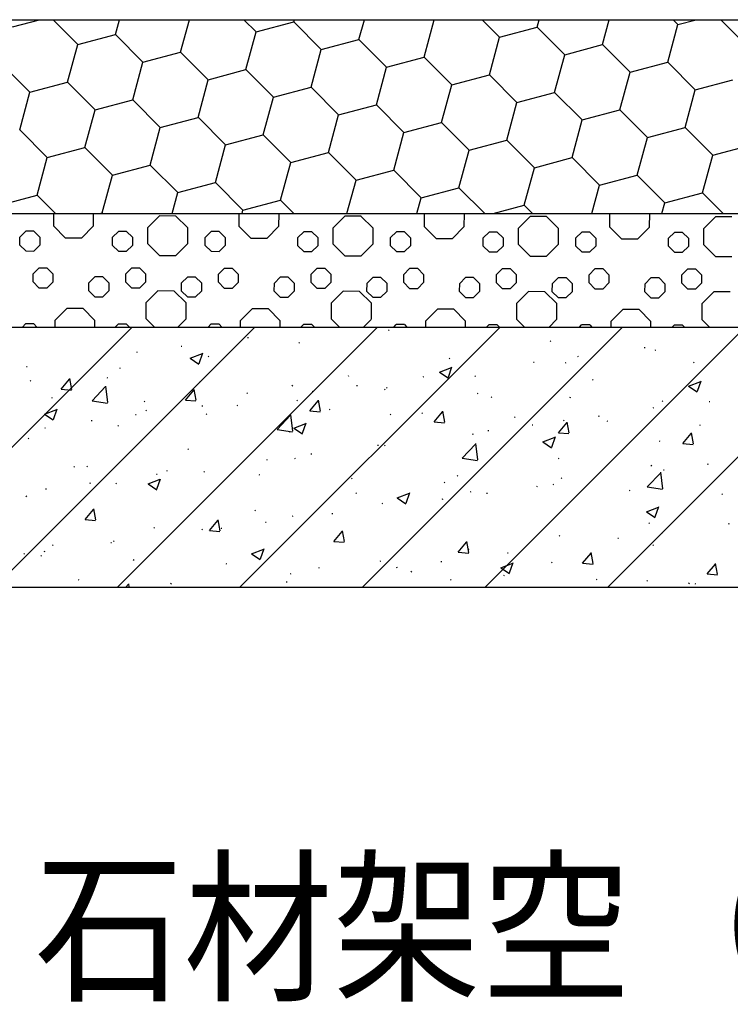
# Model space of a CAD drawing. Units: millimetres. Extents: x -54203 to 2837709, y -40987 to 6619.
# Drawn here: x 34856 to 35266, y -19916 to -19349 of the extents above; entities that cross this region are included whole.
import ezdxf

# ---------------------------------------------------------------- set-up
doc = ezdxf.new("R2010")
doc.units = ezdxf.units.MM
doc.layers.get('0').update_dxf_attribs({"color": 3})
doc.layers.add('SURFACE', color=1, linetype='Continuous')
doc.layers.add('文字标注', color=1, linetype='Continuous')
doc.styles.add('STYLE1', font='simhei.ttf', dxfattribs={"height": 2.5})

msp = doc.modelspace()

# ---------------------------------------------------------------- linework, layer by layer
at = {"color": 3, "ltscale": 0.01}
for p, q in [((34388.92, -19348.54), (35891.27, -19348.54)), ((34388.66, -19460.38), (35891.27, -19460.38))]:
    msp.add_line(p, q, dxfattribs=at)
at = {"color": 3}
for p, q in [((34388.66, -19525.83), (35891.27, -19525.83)), ((34388.66, -19675.83), (35891.27, -19675.83))]:
    msp.add_line(p, q, dxfattribs=at)
at = {"layer": 'SURFACE'}
for p, q in [((34851.6, -19352.68, 0.03), (34867.16, -19348.54, 0.03)), ((34874.98, -19348.54, 0.03), (34889.22, -19362.83, 0.03)), ((34910.97, -19357.04, 0.03), (34913.26, -19348.54, 0.03)), ((34948.59, -19367.2, 0.03), (34953.63, -19348.54, 0.03)), ((34985.02, -19348.54, 0.03), (34992.08, -19355.62, 0.03)), ((34992.08, -19355.62, 0.03), (35013.82, -19349.84, 0.03)), ((35013.82, -19349.84, 0.03), (35014.17, -19348.54, 0.03)), ((35013.82, -19349.84, 0.03), (35029.7, -19365.77, 0.03)), ((35051.45, -19359.99, 0.03), (35054.54, -19348.54, 0.03)), ((35089.07, -19370.14, 0.03), (35094.9, -19348.54, 0.03)), ((35122.56, -19348.54, 0.03), (35132.56, -19358.57, 0.03)), ((35132.56, -19358.57, 0.03), (35154.3, -19352.78, 0.03)), ((35154.3, -19352.78, 0.03), (35155.45, -19348.54, 0.03)), ((35154.3, -19352.78, 0.03), (35170.18, -19368.72, 0.03)), ((35191.93, -19362.93, 0.03), (35195.81, -19348.54, 0.03)), ((35229.55, -19373.09, 0.03), (35235.42, -19351.36, 0.03)), ((35232.6, -19348.54, 0.03), (35235.41, -19351.36, 0.03)), ((35235.41, -19351.36, 0.03), (35246.03, -19348.54, 0.03)), ((35260.11, -19348.54, 0.03), (35273.04, -19361.51, 0.03)), ((34889.22, -19362.83, 0.03), (34910.96, -19357.04, 0.03)), ((34910.96, -19357.04, 0.03), (34926.85, -19372.98, 0.03)), ((34986.22, -19377.35, 0.03), (34992.08, -19355.62, 0.03)), ((35126.7, -19380.29, 0.03), (35132.56, -19358.57, 0.03)), ((34883.36, -19384.55, 0.03), (34889.22, -19362.83, 0.03)), ((35029.7, -19365.78, 0.03), (35051.45, -19359.99, 0.03)), ((35051.45, -19359.99, 0.03), (35067.33, -19375.93, 0.03)), ((35170.18, -19368.72, 0.03), (35191.93, -19362.94, 0.03)), ((35191.93, -19362.93, 0.03), (35207.81, -19378.87, 0.03)), ((34926.85, -19372.98, 0.03), (34948.59, -19367.2, 0.03)), ((34948.59, -19367.19, 0.03), (34964.47, -19383.13, 0.03)), ((35023.84, -19387.5, 0.03), (35029.7, -19365.78, 0.03)), ((35067.33, -19375.93, 0.03), (35089.07, -19370.14, 0.03)), ((35089.07, -19370.14, 0.03), (35104.95, -19386.08, 0.03)), ((35164.32, -19390.44, 0.03), (35170.19, -19368.72, 0.03)), ((34845.73, -19374.4, 0.03), (34861.62, -19390.34, 0.03)), ((34920.99, -19394.7, 0.03), (34926.85, -19372.98, 0.03)), ((35061.47, -19397.65, 0.03), (35067.33, -19375.93, 0.03)), ((35207.81, -19378.87, 0.03), (35229.55, -19373.09, 0.03)), ((35229.55, -19373.08, 0.03), (35245.44, -19389.02, 0.03)), ((34964.47, -19383.13, 0.03), (34986.22, -19377.35, 0.03)), ((34986.22, -19377.35, 0.03), (35002.1, -19393.28, 0.03)), ((35104.95, -19386.08, 0.03), (35126.7, -19380.29, 0.03)), ((35126.7, -19380.29, 0.03), (35142.58, -19396.23, 0.03)), ((35201.95, -19400.6, 0.03), (35207.81, -19378.87, 0.03)), ((34861.62, -19390.34, 0.03), (34883.36, -19384.55, 0.03)), ((34883.36, -19384.55, 0.03), (34899.24, -19400.49, 0.03)), ((34958.61, -19404.86, 0.03), (34964.47, -19383.13, 0.03)), ((35002.1, -19393.28, 0.03), (35023.84, -19387.5, 0.03)), ((35023.84, -19387.5, 0.03), (35039.72, -19403.43, 0.03)), ((35099.09, -19407.8, 0.03), (35104.96, -19386.08, 0.03)), ((35245.44, -19389.02, 0.03), (35267.18, -19383.24, 0.03)), ((34855.76, -19412.06, 0.03), (34861.62, -19390.34, 0.03)), ((34996.24, -19415.01, 0.03), (35002.1, -19393.28, 0.03)), ((35142.58, -19396.23, 0.03), (35164.32, -19390.44, 0.03)), ((35164.32, -19390.44, 0.03), (35180.21, -19406.38, 0.03)), ((35239.58, -19410.75, 0.03), (35245.44, -19389.02, 0.03)), ((34899.24, -19400.49, 0.03), (34920.99, -19394.71, 0.03)), ((34920.99, -19394.7, 0.03), (34936.87, -19410.64, 0.03)), ((35039.72, -19403.44, 0.03), (35061.47, -19397.65, 0.03)), ((35061.47, -19397.65, 0.03), (35077.35, -19413.59, 0.03)), ((35136.72, -19417.95, 0.03), (35142.58, -19396.23, 0.03)), ((34893.38, -19422.21, 0.03), (34899.24, -19400.49, 0.03)), ((34936.87, -19410.64, 0.03), (34958.61, -19404.86, 0.03)), ((34958.61, -19404.85, 0.03), (34974.49, -19420.79, 0.03)), ((35033.86, -19425.16, 0.03), (35039.73, -19403.44, 0.03)), ((35180.21, -19406.38, 0.03), (35201.95, -19400.6, 0.03)), ((35201.95, -19400.59, 0.03), (35217.83, -19416.53, 0.03)), ((34931.01, -19432.36, 0.03), (34936.87, -19410.64, 0.03)), ((35077.35, -19413.59, 0.03), (35099.09, -19407.8, 0.03)), ((35099.09, -19407.8, 0.03), (35114.98, -19423.74, 0.03)), ((35174.35, -19428.1, 0.03), (35180.21, -19406.38, 0.03)), ((35217.83, -19416.53, 0.03), (35239.57, -19410.75, 0.03)), ((35239.57, -19410.75, 0.03), (35255.46, -19426.68, 0.03)), ((34855.76, -19412.06, 0.03), (34871.64, -19428, 0.03)), ((34974.49, -19420.79, 0.03), (34996.24, -19415.01, 0.03)), ((34996.24, -19415.01, 0.03), (35012.12, -19430.94, 0.03)), ((35071.49, -19435.31, 0.03), (35077.35, -19413.59, 0.03)), ((35211.97, -19438.26, 0.03), (35217.83, -19416.53, 0.03)), ((34871.64, -19428, 0.03), (34893.38, -19422.21, 0.03)), ((34893.38, -19422.21, 0.03), (34909.26, -19438.15, 0.03)), ((34968.63, -19442.52, 0.03), (34974.5, -19420.79, 0.03)), ((35114.98, -19423.74, 0.03), (35136.72, -19417.95, 0.03)), ((35136.72, -19417.95, 0.03), (35152.6, -19433.89, 0.03)), ((35255.46, -19426.68, 0.03), (35277.2, -19420.9, 0.03)), ((34865.78, -19449.72, 0.03), (34871.64, -19428, 0.03)), ((35012.12, -19430.95, 0.03), (35033.86, -19425.16, 0.03)), ((35033.86, -19425.16, 0.03), (35049.75, -19441.09, 0.03)), ((35109.12, -19445.46, 0.03), (35114.98, -19423.74, 0.03)), ((35249.6, -19448.41, 0.03), (35255.46, -19426.68, 0.03)), ((34909.26, -19438.15, 0.03), (34931.01, -19432.37, 0.03)), ((34931.01, -19432.36, 0.03), (34946.89, -19448.3, 0.03)), ((35006.26, -19452.67, 0.03), (35012.12, -19430.94, 0.03)), ((35152.6, -19433.89, 0.03), (35174.34, -19428.1, 0.03)), ((35174.34, -19428.1, 0.03), (35190.23, -19444.04, 0.03)), ((34903.4, -19459.87, 0.03), (34909.27, -19438.15, 0.03)), ((35049.75, -19441.1, 0.03), (35071.49, -19435.31, 0.03)), ((35071.49, -19435.31, 0.03), (35087.37, -19451.25, 0.03)), ((35146.74, -19455.61, 0.03), (35152.6, -19433.89, 0.03)), ((35190.23, -19444.04, 0.03), (35211.97, -19438.26, 0.03)), ((35211.97, -19438.25, 0.03), (35227.85, -19454.19, 0.03)), ((34946.89, -19448.3, 0.03), (34968.63, -19442.52, 0.03)), ((34968.63, -19442.52, 0.03), (34984.52, -19458.45, 0.03)), ((35044.54, -19460.38, 0.03), (35049.75, -19441.1, 0.03)), ((35185.82, -19460.38, 0.03), (35190.23, -19444.04, 0.03)), ((34844.03, -19455.51, 0.03), (34865.78, -19449.72, 0.03)), ((34865.78, -19449.72, 0.03), (34876.4, -19460.38, 0.03)), ((34943.63, -19460.38, 0.03), (34946.89, -19448.3, 0.03)), ((35087.37, -19451.25, 0.03), (35109.11, -19445.46, 0.03)), ((35109.11, -19445.46, 0.03), (35123.98, -19460.38, 0.03)), ((35227.85, -19454.19, 0.03), (35249.6, -19448.41, 0.03)), ((35249.6, -19448.41, 0.03), (35261.53, -19460.38, 0.03)), ((34984.52, -19458.45, 0.03), (35006.26, -19452.67, 0.03)), ((35006.26, -19452.67, 0.03), (35013.94, -19460.38, 0.03)), ((35084.91, -19460.38, 0.03), (35087.37, -19451.25, 0.03)), ((35128.84, -19460.38, 0.03), (35146.74, -19455.61, 0.03)), ((35146.74, -19455.61, 0.03), (35151.49, -19460.38, 0.03)), ((35226.19, -19460.38, 0.03), (35227.85, -19454.19, 0.03)), ((34875.41, -19467.6), (34875.42, -19460.38)), ((34898.23, -19460.38), (34898.22, -19467.64)), ((34901.51, -19460.38, 0.03), (34903.4, -19459.87, 0.03)), ((34903.4, -19459.87, 0.03), (34903.91, -19460.38, 0.03)), ((34929.72, -19468.43), (34936.41, -19461.76)), ((34945.85, -19461.77), (34936.4, -19461.75)), ((34945.86, -19461.77), (34952.53, -19468.47)), ((34982.31, -19467.78), (34982.32, -19460.38)), ((34984, -19460.38, 0.03), (34984.52, -19458.45, 0.03)), ((35005.13, -19460.38), (35005.12, -19467.82)), ((35036.62, -19468.61), (35043.31, -19461.94)), ((35052.75, -19461.95), (35043.3, -19461.94)), ((35052.76, -19461.96), (35059.43, -19468.65)), ((35089.21, -19467.97), (35089.22, -19460.38)), ((35112.03, -19460.38), (35112.02, -19468.01)), ((35196.11, -19468.15), (35196.12, -19460.38)), ((35218.93, -19460.38), (35218.92, -19468.19)), ((34875.41, -19467.6), (34882.08, -19474.29)), ((34891.53, -19474.31), (34898.22, -19467.64)), ((35143.52, -19468.8), (35150.21, -19462.13)), ((35159.65, -19462.14), (35150.2, -19462.12)), ((35159.66, -19462.14), (35166.33, -19468.83)), ((35250.42, -19468.98), (35257.11, -19462.31)), ((35266.55, -19462.32), (35257.11, -19462.31)), ((34855.9, -19473.88), (34859.25, -19470.55)), ((34863.97, -19470.56), (34859.25, -19470.55)), ((34863.97, -19470.56), (34867.31, -19473.9)), ((34909.35, -19473.97), (34912.7, -19470.64)), ((34917.42, -19470.65), (34912.7, -19470.64)), ((34917.42, -19470.65), (34920.76, -19473.99)), ((34929.69, -19477.87), (34929.71, -19468.42)), ((34952.52, -19468.46), (34952.51, -19477.91)), ((34962.8, -19474.07), (34966.15, -19470.73)), ((34970.87, -19470.74), (34966.15, -19470.73)), ((34970.87, -19470.74), (34974.21, -19474.09)), ((34982.31, -19467.78), (34988.98, -19474.48)), ((34998.43, -19474.49), (35005.12, -19467.82)), ((35016.25, -19474.16), (35019.6, -19470.82)), ((35024.32, -19470.83), (35019.6, -19470.82)), ((35024.32, -19470.83), (35027.66, -19474.18)), ((35036.59, -19478.06), (35036.61, -19468.61)), ((35059.42, -19468.65), (35059.41, -19478.1)), ((35069.7, -19474.25), (35073.05, -19470.92)), ((35077.77, -19470.92), (35073.05, -19470.92)), ((35077.77, -19470.92), (35081.11, -19474.27)), ((35089.21, -19467.97), (35095.88, -19474.66)), ((35105.33, -19474.68), (35112.02, -19468.01)), ((35123.15, -19474.34), (35126.5, -19471.01)), ((35131.22, -19471.02), (35126.5, -19471.01)), ((35131.22, -19471.02), (35134.56, -19474.36)), ((35143.5, -19478.24), (35143.51, -19468.79)), ((35166.32, -19468.83), (35166.31, -19478.28)), ((35176.6, -19474.44), (35179.95, -19471.1)), ((35184.67, -19471.11), (35179.95, -19471.1)), ((35184.67, -19471.11), (35188.01, -19474.46)), ((35196.11, -19468.15), (35202.78, -19474.85)), ((35212.23, -19474.86), (35218.93, -19468.19)), ((35230.05, -19474.53), (35233.4, -19471.19)), ((35238.12, -19471.2), (35233.4, -19471.19)), ((35238.12, -19471.2), (35241.46, -19474.55)), ((35250.4, -19478.43), (35250.41, -19468.98)), ((34855.89, -19478.61), (34855.9, -19473.88)), ((34855.89, -19478.61), (34859.23, -19481.95)), ((34863.95, -19481.96), (34867.3, -19478.63)), ((34867.31, -19473.9), (34867.3, -19478.63)), ((34882.08, -19474.29), (34891.52, -19474.31)), ((34909.34, -19478.7), (34909.35, -19473.97)), ((34909.34, -19478.7), (34912.68, -19482.04)), ((34917.4, -19482.05), (34920.75, -19478.72)), ((34920.76, -19473.99), (34920.75, -19478.72)), ((34929.7, -19477.87), (34936.37, -19484.57)), ((34945.82, -19484.58), (34952.51, -19477.91)), ((34962.79, -19478.79), (34962.8, -19474.07)), ((34962.79, -19478.79), (34966.13, -19482.14)), ((34970.85, -19482.15), (34974.2, -19478.81)), ((34974.21, -19474.09), (34974.2, -19478.81)), ((34988.98, -19474.47), (34998.43, -19474.49)), ((35016.24, -19478.88), (35016.25, -19474.16)), ((35016.24, -19478.88), (35019.58, -19482.23)), ((35024.3, -19482.24), (35027.65, -19478.9)), ((35027.66, -19474.18), (35027.65, -19478.9)), ((35036.6, -19478.06), (35043.27, -19484.75)), ((35052.72, -19484.77), (35059.41, -19478.1)), ((35069.69, -19478.98), (35069.7, -19474.25)), ((35069.69, -19478.98), (35073.03, -19482.32)), ((35077.75, -19482.33), (35081.1, -19479)), ((35081.11, -19474.27), (35081.1, -19479)), ((35095.88, -19474.66), (35105.33, -19474.67)), ((35123.14, -19479.07), (35123.15, -19474.34)), ((35123.14, -19479.07), (35126.48, -19482.41)), ((35131.2, -19482.42), (35134.55, -19479.09)), ((35134.56, -19474.36), (35134.55, -19479.09)), ((35143.5, -19478.24), (35150.17, -19484.94)), ((35159.62, -19484.95), (35166.31, -19478.28)), ((35176.59, -19479.16), (35176.6, -19474.44)), ((35188.01, -19474.46), (35188, -19479.18)), ((35202.78, -19474.84), (35212.23, -19474.86)), ((35230.05, -19479.25), (35230.05, -19474.53)), ((35241.46, -19474.55), (35241.45, -19479.27)), ((35250.4, -19478.43), (35257.07, -19485.12)), ((34859.23, -19481.95), (34863.95, -19481.96)), ((34912.68, -19482.04), (34917.4, -19482.05)), ((34936.36, -19484.57), (34945.81, -19484.58)), ((34966.13, -19482.14), (34970.85, -19482.15)), ((35019.58, -19482.23), (35024.3, -19482.24)), ((35043.26, -19484.75), (35052.71, -19484.77)), ((35073.03, -19482.32), (35077.75, -19482.33)), ((35126.48, -19482.41), (35131.2, -19482.42)), ((35176.59, -19479.16), (35179.93, -19482.51)), ((35179.93, -19482.51), (35184.65, -19482.51)), ((35184.65, -19482.51), (35188, -19479.18)), ((35230.05, -19479.25), (35233.38, -19482.6)), ((35233.38, -19482.6), (35238.1, -19482.61)), ((35238.1, -19482.61), (35241.45, -19479.27)), ((35150.17, -19484.93), (35159.61, -19484.95)), ((35257.07, -19485.12), (35266.52, -19485.14)), ((34863.49, -19495.1), (34866.84, -19491.77)), ((34863.49, -19499.83), (34863.49, -19495.1)), ((34871.56, -19491.77), (34866.84, -19491.77)), ((34871.56, -19491.77), (34874.9, -19495.12)), ((34874.9, -19495.12), (34874.89, -19499.85)), ((34916.94, -19495.19), (34920.29, -19491.86)), ((34916.94, -19499.92), (34916.94, -19495.19)), ((34925.01, -19491.87), (34920.29, -19491.86)), ((34925.01, -19491.87), (34928.35, -19495.21)), ((34928.35, -19495.21), (34928.34, -19499.94)), ((34970.39, -19495.29), (34973.74, -19491.95)), ((34970.39, -19500.01), (34970.39, -19495.29)), ((34978.47, -19491.96), (34973.74, -19491.95)), ((34978.47, -19491.96), (34981.8, -19495.31)), ((34981.8, -19495.31), (34981.79, -19500.03)), ((35023.84, -19500.1), (35023.85, -19495.38)), ((35023.85, -19495.38), (35027.19, -19492.04)), ((35031.92, -19492.05), (35027.19, -19492.04)), ((35031.92, -19492.05), (35035.25, -19495.4)), ((35035.25, -19495.4), (35035.24, -19500.12)), ((35077.29, -19500.2), (35077.3, -19495.47)), ((35077.3, -19495.47), (35080.64, -19492.14)), ((35085.37, -19492.14), (35080.64, -19492.14)), ((35085.37, -19492.14), (35088.7, -19495.49)), ((35088.7, -19495.49), (35088.69, -19500.21)), ((35130.74, -19500.29), (35130.75, -19495.56)), ((35130.75, -19495.56), (35134.09, -19492.23)), ((35138.82, -19492.24), (35134.09, -19492.23)), ((35138.82, -19492.24), (35142.15, -19495.58)), ((35142.15, -19495.58), (35142.14, -19500.31)), ((35184.19, -19500.38), (35184.2, -19495.66)), ((35184.2, -19495.66), (35187.54, -19492.32)), ((35192.27, -19492.33), (35187.54, -19492.32)), ((35192.27, -19492.33), (35195.6, -19495.68)), ((35195.6, -19495.68), (35195.59, -19500.4)), ((35237.64, -19500.47), (35237.65, -19495.75)), ((35237.65, -19495.75), (35240.99, -19492.41)), ((35245.72, -19492.42), (35240.99, -19492.41)), ((35245.72, -19492.42), (35249.05, -19495.77)), ((35249.05, -19495.77), (35249.04, -19500.49)), ((34863.49, -19499.83), (34866.82, -19503.17)), ((34871.54, -19503.18), (34874.89, -19499.85)), ((34895.72, -19504.97), (34895.73, -19500.25)), ((34895.73, -19500.25), (34899.08, -19496.91)), ((34903.8, -19496.92), (34899.08, -19496.91)), ((34903.8, -19496.92), (34907.13, -19500.27)), ((34907.13, -19500.27), (34907.13, -19504.99)), ((34916.94, -19499.92), (34920.27, -19503.26)), ((34925, -19503.27), (34928.34, -19499.94)), ((34949.17, -19505.07), (34949.18, -19500.34)), ((34949.18, -19500.34), (34952.53, -19497.01)), ((34957.25, -19497.01), (34952.53, -19497.01)), ((34957.25, -19497.01), (34960.58, -19500.36)), ((34960.58, -19500.36), (34960.58, -19505.08)), ((34970.39, -19500.01), (34973.72, -19503.36)), ((34978.45, -19503.37), (34981.79, -19500.03)), ((35002.62, -19505.16), (35002.63, -19500.43)), ((35002.63, -19500.43), (35005.98, -19497.1)), ((35010.7, -19497.11), (35005.98, -19497.1)), ((35010.7, -19497.11), (35014.04, -19500.45)), ((35014.04, -19500.45), (35014.03, -19505.18)), ((35023.84, -19500.1), (35027.17, -19503.45)), ((35031.9, -19503.46), (35035.24, -19500.12)), ((35056.07, -19505.25), (35056.08, -19500.53)), ((35056.08, -19500.53), (35059.43, -19497.19)), ((35064.15, -19497.2), (35059.43, -19497.19)), ((35064.15, -19497.2), (35067.49, -19500.55)), ((35067.49, -19500.55), (35067.48, -19505.27)), ((35077.29, -19500.2), (35080.62, -19503.54)), ((35085.35, -19503.55), (35088.69, -19500.21)), ((35109.52, -19505.34), (35109.53, -19500.62)), ((35109.53, -19500.62), (35112.88, -19497.28)), ((35117.6, -19497.29), (35112.88, -19497.28)), ((35117.6, -19497.29), (35120.94, -19500.64)), ((35120.94, -19500.64), (35120.93, -19505.36)), ((35130.74, -19500.29), (35134.07, -19503.63)), ((35138.8, -19503.64), (35142.14, -19500.31)), ((35162.97, -19505.43), (35162.98, -19500.71)), ((35162.98, -19500.71), (35166.33, -19497.38)), ((35171.05, -19497.38), (35166.33, -19497.38)), ((35171.05, -19497.38), (35174.39, -19500.73)), ((35174.39, -19500.73), (35174.38, -19505.45)), ((35184.19, -19500.38), (35187.52, -19503.73)), ((35192.25, -19503.73), (35195.59, -19500.4)), ((35216.42, -19505.53), (35216.43, -19500.8)), ((35216.43, -19500.8), (35219.78, -19497.47)), ((35224.5, -19497.48), (35219.78, -19497.47)), ((35224.5, -19497.48), (35227.84, -19500.82)), ((35227.84, -19500.82), (35227.83, -19505.55)), ((35237.64, -19500.47), (35240.97, -19503.82)), ((35245.7, -19503.83), (35249.04, -19500.49)), ((34866.82, -19503.17), (34871.54, -19503.18)), ((34895.72, -19504.97), (34899.06, -19508.32)), ((34903.78, -19508.33), (34907.13, -19504.99)), ((34920.27, -19503.26), (34925, -19503.27)), ((34928.79, -19511.69), (34935.48, -19505.02)), ((34944.92, -19505.04), (34935.47, -19505.02)), ((34944.93, -19505.04), (34951.6, -19511.73)), ((34949.17, -19505.07), (34952.51, -19508.41)), ((34957.23, -19508.42), (34960.58, -19505.08)), ((34973.72, -19503.36), (34978.45, -19503.37)), ((35002.62, -19505.16), (35005.96, -19508.5)), ((35010.68, -19508.51), (35014.03, -19505.18)), ((35027.17, -19503.45), (35031.9, -19503.46)), ((35035.69, -19511.88), (35042.38, -19505.21)), ((35051.82, -19505.22), (35042.37, -19505.21)), ((35051.83, -19505.22), (35058.5, -19511.92)), ((35056.07, -19505.25), (35059.41, -19508.6)), ((35064.13, -19508.6), (35067.48, -19505.27)), ((35080.62, -19503.54), (35085.35, -19503.55)), ((35109.52, -19505.34), (35112.86, -19508.69)), ((35117.58, -19508.7), (35120.93, -19505.36)), ((35134.07, -19503.63), (35138.8, -19503.64)), ((35142.59, -19512.06), (35149.28, -19505.39)), ((35158.72, -19505.41), (35149.27, -19505.39)), ((35158.73, -19505.41), (35165.4, -19512.1)), ((35162.97, -19505.43), (35166.31, -19508.78)), ((35171.03, -19508.79), (35174.38, -19505.45)), ((35187.52, -19503.73), (35192.25, -19503.73)), ((35216.42, -19505.53), (35219.76, -19508.87)), ((35224.48, -19508.88), (35227.83, -19505.55)), ((35240.97, -19503.82), (35245.7, -19503.83)), ((35249.49, -19512.25), (35256.18, -19505.58)), ((35265.62, -19505.59), (35256.18, -19505.57)), ((34899.06, -19508.32), (34903.78, -19508.33)), ((34928.76, -19521.14), (34928.78, -19511.69)), ((34951.59, -19511.73), (34951.58, -19521.18)), ((34952.51, -19508.41), (34957.23, -19508.42)), ((35005.96, -19508.5), (35010.68, -19508.51)), ((35035.66, -19521.32), (35035.68, -19511.88)), ((35058.49, -19511.91), (35058.48, -19521.36)), ((35059.41, -19508.6), (35064.13, -19508.6)), ((35112.86, -19508.69), (35117.58, -19508.7)), ((35142.57, -19521.51), (35142.58, -19512.06)), ((35165.39, -19512.1), (35165.38, -19521.55)), ((35166.31, -19508.78), (35171.03, -19508.79)), ((35219.76, -19508.87), (35224.48, -19508.88)), ((35249.47, -19521.69), (35249.48, -19512.24)), ((34876.17, -19521.78), (34882.87, -19515.11)), ((34892.31, -19515.13), (34882.86, -19515.11)), ((34892.31, -19515.13), (34898.98, -19521.82)), ((34983.07, -19521.97), (34989.77, -19515.3)), ((34999.21, -19515.31), (34989.76, -19515.3)), ((34999.22, -19515.32), (35005.89, -19522.01)), ((35089.97, -19522.15), (35096.67, -19515.48)), ((35106.11, -19515.5), (35096.66, -19515.48)), ((35106.12, -19515.5), (35112.79, -19522.19)), ((35196.88, -19522.34), (35203.57, -19515.67)), ((35213.01, -19515.68), (35203.56, -19515.67)), ((35213.02, -19515.68), (35219.69, -19522.38)), ((34857.32, -19525.83), (34859.15, -19524)), ((34863.88, -19524.01), (34859.15, -19524)), ((34863.88, -19524.01), (34865.69, -19525.83)), ((34876.16, -19525.83), (34876.17, -19521.78)), ((34898.98, -19521.82), (34898.97, -19525.83)), ((34910.86, -19525.83), (34912.6, -19524.09)), ((34917.33, -19524.1), (34912.6, -19524.09)), ((34917.33, -19524.1), (34919.05, -19525.83)), ((34928.77, -19521.14), (34933.44, -19525.83)), ((34946.92, -19525.83), (34951.58, -19521.18)), ((34964.4, -19525.83), (34966.06, -19524.18)), ((34970.78, -19524.19), (34966.06, -19524.18)), ((34970.78, -19524.19), (34972.41, -19525.83)), ((34983.06, -19525.83), (34983.07, -19521.97)), ((35005.88, -19522.01), (35005.87, -19525.83)), ((35017.95, -19525.83), (35019.51, -19524.27)), ((35024.23, -19524.28), (35019.51, -19524.27)), ((35024.23, -19524.28), (35025.77, -19525.83)), ((35035.67, -19521.33), (35040.16, -19525.83)), ((35054, -19525.83), (35058.48, -19521.37)), ((35071.49, -19525.83), (35072.96, -19524.37)), ((35077.68, -19524.37), (35072.96, -19524.37)), ((35077.68, -19524.37), (35079.13, -19525.83)), ((35089.96, -19525.83), (35089.97, -19522.15)), ((35112.78, -19522.19), (35112.77, -19525.83)), ((35125.03, -19525.83), (35126.41, -19524.46)), ((35131.13, -19524.47), (35126.41, -19524.46)), ((35131.13, -19524.47), (35132.49, -19525.83)), ((35142.57, -19521.51), (35146.87, -19525.83)), ((35161.09, -19525.83), (35165.38, -19521.55)), ((35178.58, -19525.83), (35179.86, -19524.55)), ((35184.58, -19524.56), (35179.86, -19524.55)), ((35196.86, -19525.83), (35196.87, -19522.34)), ((35219.68, -19522.38), (35219.68, -19525.83)), ((35249.47, -19521.7), (35253.59, -19525.83)), ((35184.58, -19524.56), (35185.85, -19525.83)), ((35232.12, -19525.83), (35233.31, -19524.64)), ((35238.03, -19524.65), (35233.31, -19524.64)), ((35238.03, -19524.65), (35239.2, -19525.83))]:
    msp.add_line(p, q, dxfattribs=at)
at = {"layer": 'SURFACE', "color": 1}
for p, q in [((34770.67, -19675.83), (34920.67, -19525.83)), ((34841.38, -19675.83), (34991.38, -19525.83)), ((34912.09, -19675.83), (35062.09, -19525.83)), ((34982.8, -19675.83), (35132.8, -19525.83)), ((35053.51, -19675.83), (35203.51, -19525.83)), ((35068.54, -19527.75), (35068.94, -19527.45)), ((35124.22, -19675.83), (35274.22, -19525.83)), ((35194.93, -19675.83), (35344.93, -19525.83)), ((34987.2, -19531.84), (34987.7, -19531.78)), ((35016.8, -19535.1), (35017.2, -19534.79)), ((35161.77, -19533.75), (35162.14, -19534.08)), ((34923.3, -19540.26), (34923.8, -19540.19)), ((34948.83, -19536.9), (34949.33, -19536.83)), ((34954.15, -19543.81), (34961.16, -19541.13)), ((34959.28, -19546.8), (34961.31, -19540.75)), ((35215.99, -19537.7), (35216.49, -19537.64)), ((35222.31, -19539.19), (35222.7, -19538.88)), ((34954.15, -19543.81), (34959.13, -19547.17)), ((34964.46, -19542.9), (34964.86, -19542.59)), ((35103.45, -19543.76), (35103.82, -19544.09)), ((35152.1, -19546.11), (35152.59, -19546.05)), ((35170.57, -19546.53), (35170.96, -19546.23)), ((35177.63, -19542.75), (35178.12, -19542.69)), ((35244.42, -19546.03), (35244.78, -19546.37)), ((34859.65, -19548.64), (34860.15, -19548.57)), ((34913.56, -19549.61), (34913.95, -19549.3)), ((35097.87, -19551.82), (35104.87, -19549.14)), ((35097.87, -19551.82), (35102.84, -19555.18)), ((35102.99, -19554.8), (35105.02, -19548.76)), ((34861.82, -19556.95), (34862.21, -19556.65)), ((34879.68, -19561.64), (34884.51, -19555.9)), ((34885.81, -19561.79), (34884.66, -19555.52)), ((34906.02, -19554.92), (34906.45, -19555.19)), ((34959.41, -19557.17), (34959.83, -19557.44)), ((35045.13, -19553.77), (35045.5, -19554.11)), ((35088.45, -19554.49), (35088.94, -19554.43)), ((35118.23, -19554.33), (35118.63, -19554.03)), ((35186.1, -19556.04), (35186.47, -19556.38)), ((35241.58, -19559.83), (35248.58, -19557.14)), ((35246.71, -19562.81), (35248.73, -19556.77)), ((34879.68, -19561.64), (34885.66, -19562.17)), ((34897.5, -19568.29), (34905.28, -19560.17)), ((34906.55, -19569.38), (34905.44, -19559.88)), ((34951.41, -19567.92), (34956.23, -19562.17)), ((34957.54, -19568.07), (34956.38, -19561.8)), ((34986.81, -19563.78), (34987.18, -19564.12)), ((35012.79, -19559.43), (35013.21, -19559.7)), ((35024.55, -19562.91), (35025.04, -19562.84)), ((35050.08, -19559.54), (35050.57, -19559.48)), ((35066.17, -19561.68), (35066.59, -19561.95)), ((35067.32, -19561.04), (35067.72, -19560.74)), ((35119.55, -19563.94), (35119.97, -19564.21)), ((35241.58, -19559.83), (35246.55, -19563.19)), ((34874.15, -19566.36), (34874.57, -19566.63)), ((34897.5, -19568.29), (34906.39, -19569.67)), ((34927.53, -19568.62), (34927.95, -19568.89)), ((34951.41, -19567.92), (34957.39, -19568.44)), ((35015.58, -19568.39), (35015.98, -19568.08)), ((35023.14, -19574.19), (35027.96, -19568.45)), ((35029.26, -19574.34), (35028.11, -19568.07)), ((35127.78, -19566.05), (35128.15, -19566.39)), ((35172.94, -19566.19), (35173.36, -19566.46)), ((35226.32, -19568.45), (35226.74, -19568.72)), ((35253.34, -19568.76), (35253.83, -19568.7)), ((34870.13, -19576.07), (34877.13, -19573.38)), ((34875.26, -19579.05), (34877.29, -19573.01)), ((34928.49, -19573.79), (34928.86, -19574.13)), ((34960.9, -19571.29), (34961.39, -19571.22)), ((34980.91, -19570.87), (34981.33, -19571.14)), ((35023.14, -19574.19), (35029.11, -19574.72)), ((35034.29, -19573.13), (35034.72, -19573.4)), ((35087.68, -19575.38), (35088.1, -19575.65)), ((35094.86, -19580.47), (35099.68, -19574.72)), ((35100.99, -19580.62), (35099.83, -19574.35)), ((35221.09, -19572.48), (35221.49, -19572.17)), ((34870.13, -19576.07), (34875.11, -19579.42)), ((34897, -19579.7), (34897.49, -19579.63)), ((34922.53, -19576.34), (34923.02, -19576.27)), ((34963.25, -19576.19), (34963.64, -19575.88)), ((35004.22, -19584.84), (35012.01, -19576.72)), ((35013.27, -19585.93), (35012.17, -19576.44)), ((35018.97, -19587.06), (35021, -19581.01)), ((35069.46, -19576.06), (35069.83, -19576.4)), ((35094.86, -19580.47), (35100.84, -19580.99)), ((35141.06, -19577.64), (35141.48, -19577.91)), ((35166.59, -19586.74), (35171.41, -19581)), ((35169.35, -19579.82), (35169.75, -19579.52)), ((35172.72, -19586.89), (35171.56, -19580.62)), ((35189.69, -19577.14), (35190.18, -19577.08)), ((35194.44, -19579.9), (35194.86, -19580.16)), ((34870.17, -19583.8), (34870.54, -19584.14)), ((34912.34, -19582.89), (34912.74, -19582.59)), ((35004.22, -19584.84), (35013.11, -19586.22)), ((35011.14, -19586.07), (35011.51, -19586.41)), ((35013.85, -19584.08), (35020.85, -19581.39)), ((35013.85, -19584.08), (35018.82, -19587.43)), ((35125.79, -19585.55), (35126.28, -19585.49)), ((35151.32, -19582.19), (35151.81, -19582.13)), ((35166.59, -19586.75), (35172.57, -19587.27)), ((35244.44, -19593.17), (35243.29, -19586.9)), ((35247.82, -19582.15), (35248.25, -19582.42)), ((34860.6, -19590.24), (34861, -19589.94)), ((35117.01, -19587.62), (35117.41, -19587.32)), ((35157.56, -19592.08), (35164.56, -19589.4)), ((35157.56, -19592.08), (35162.53, -19595.44)), ((35162.68, -19595.07), (35164.71, -19589.02)), ((35224.66, -19591.37), (35225.03, -19591.71)), ((35238.31, -19593.02), (35243.14, -19587.27)), ((34952.82, -19596.08), (34953.19, -19596.42)), ((35062.14, -19593.93), (35062.63, -19593.87)), ((35066.11, -19594.33), (35066.5, -19594.03)), ((35110.94, -19601.39), (35118.73, -19593.27)), ((35120, -19602.49), (35118.89, -19592.99)), ((35238.31, -19593.02), (35244.29, -19593.54)), ((34998.24, -19602.35), (34998.74, -19602.28)), ((35014.37, -19601.68), (35014.76, -19601.37)), ((35023.77, -19598.99), (35024.27, -19598.92)), ((35110.94, -19601.39), (35119.84, -19602.77)), ((35166.34, -19601.38), (35166.71, -19601.72)), ((34886.97, -19606.29), (34887.39, -19606.55)), ((34894.5, -19606.09), (34894.87, -19606.43)), ((34940.35, -19608.54), (34940.78, -19608.81)), ((34962.03, -19609.48), (34962.43, -19609.17)), ((35219.87, -19605.77), (35220.27, -19605.46)), ((35226.72, -19619.04), (35225.61, -19609.54)), ((35227.03, -19608.2), (35227.53, -19608.14)), ((35252.56, -19604.84), (35253.06, -19604.78)), ((34929.82, -19616.33), (34936.83, -19613.64)), ((34934.59, -19610.73), (34935.08, -19610.66)), ((34934.95, -19619.31), (34936.98, -19613.27)), ((34993.74, -19610.8), (34994.16, -19611.06)), ((35047.12, -19613.05), (35047.54, -19613.32)), ((35100.5, -19615.31), (35100.92, -19615.58)), ((35108.02, -19611.4), (35108.39, -19611.73)), ((35168.13, -19613.11), (35168.53, -19612.81)), ((35217.67, -19617.94), (35225.46, -19609.82)), ((34870.69, -19619.14), (34871.19, -19619.07)), ((34896.22, -19615.78), (34896.72, -19615.71)), ((34911.12, -19616.18), (34911.52, -19615.88)), ((34929.82, -19616.33), (34934.8, -19619.68)), ((35115.8, -19620.91), (35116.2, -19620.61)), ((35153.88, -19617.56), (35154.31, -19617.83)), ((35163.38, -19616.58), (35163.88, -19616.52)), ((35207.27, -19619.82), (35207.69, -19620.09)), ((35217.67, -19617.94), (35226.56, -19619.32)), ((34859.38, -19623.53), (34859.78, -19623.23)), ((35049.7, -19621.41), (35050.07, -19621.74)), ((35073.54, -19624.34), (35080.54, -19621.65)), ((35073.54, -19624.34), (35078.51, -19627.69)), ((35078.66, -19627.32), (35080.69, -19621.28)), ((35099.48, -19625), (35099.98, -19624.93)), ((35125.01, -19621.63), (35125.51, -19621.57)), ((35260.65, -19622.07), (35261.07, -19622.34)), ((34893.56, -19636.86), (34898.38, -19631.12)), ((34899.69, -19637.01), (34898.53, -19630.74)), ((34991.38, -19631.42), (34991.75, -19631.75)), ((35064.89, -19627.62), (35065.29, -19627.32)), ((35217.25, -19632.35), (35224.25, -19629.66)), ((35217.25, -19632.35), (35222.22, -19635.7)), ((35222.38, -19635.33), (35224.4, -19629.29)), ((34893.56, -19636.86), (34899.54, -19637.39)), ((34965.29, -19643.14), (34970.11, -19637.39)), ((34971.41, -19643.29), (34970.26, -19637.02)), ((35013.15, -19634.97), (35013.55, -19634.66)), ((35035.83, -19633.38), (35036.33, -19633.31)), ((34933.06, -19641.43), (34933.43, -19641.76)), ((34960.82, -19642.77), (34961.21, -19642.46)), ((34965.29, -19643.14), (34971.26, -19643.66)), ((34971.93, -19641.79), (34972.43, -19641.72)), ((34997.46, -19638.43), (34997.96, -19638.36)), ((35037.01, -19649.41), (35041.83, -19643.67)), ((35043.14, -19649.56), (35041.98, -19643.29)), ((35218.66, -19639.06), (35219.06, -19638.75)), ((35264.62, -19639.23), (35265.12, -19639.17)), ((34909.91, -19649.47), (34910.3, -19649.17)), ((35037.01, -19649.41), (35042.99, -19649.94)), ((35166.92, -19646.4), (35167.31, -19646.1)), ((35200.72, -19647.64), (35201.22, -19647.58)), ((35226.25, -19644.28), (35226.75, -19644.22)), ((34869.91, -19655.22), (34870.41, -19655.15)), ((34874.74, -19651.44), (34875.11, -19651.78)), ((34908.28, -19650.17), (34908.78, -19650.1)), ((34989.51, -19656.59), (34996.52, -19653.9)), ((34994.64, -19659.57), (34996.67, -19653.53)), ((35108.74, -19655.69), (35113.56, -19649.94)), ((35114.87, -19655.84), (35113.71, -19649.57)), ((35114.58, -19654.2), (35114.98, -19653.9)), ((35220.9, -19651.38), (35221.26, -19651.72)), ((34858.17, -19656.82), (34858.56, -19656.51)), ((34867.92, -19657.65), (34868.34, -19657.92)), ((34921.3, -19659.91), (34921.72, -19660.18)), ((34989.51, -19656.59), (34994.49, -19659.95)), ((35063.68, -19660.91), (35064.07, -19660.6)), ((35108.74, -19655.69), (35114.72, -19656.21)), ((35137.07, -19656.02), (35137.57, -19655.96)), ((35180.46, -19661.96), (35185.28, -19656.22)), ((35186.59, -19662.11), (35185.44, -19655.84)), ((34974.68, -19662.16), (34975.11, -19662.43)), ((35028.07, -19664.42), (35028.49, -19664.69)), ((35073.18, -19664.44), (35073.67, -19664.37)), ((35098.7, -19661.08), (35099.2, -19661.01)), ((35133.23, -19664.6), (35140.23, -19661.91)), ((35133.23, -19664.6), (35138.2, -19667.96)), ((35138.35, -19667.58), (35140.38, -19661.54)), ((35162.58, -19661.39), (35162.95, -19661.73)), ((35180.46, -19661.96), (35186.44, -19662.49)), ((35252.19, -19668.24), (35257.01, -19662.49)), ((35258.32, -19668.39), (35257.16, -19662.12)), ((34889.43, -19671.35), (34889.85, -19671.62)), ((35011.93, -19668.25), (35012.33, -19667.95)), ((35081.45, -19666.68), (35081.87, -19666.94)), ((35104.26, -19671.4), (35104.63, -19671.74)), ((35134.83, -19668.93), (35135.25, -19669.2)), ((35188.21, -19671.19), (35188.64, -19671.45)), ((35217.44, -19672.34), (35217.84, -19672.04)), ((35252.19, -19668.24), (35258.17, -19668.76)), ((34916.92, -19675.83), (34918.54, -19674.13)), ((34918.93, -19675.83), (34918.7, -19673.85)), ((34942.81, -19673.61), (34943.23, -19673.88)), ((34959.9, -19675.83), (34960, -19675.75)), ((35009.52, -19672.82), (35010.02, -19672.75)), ((35241.6, -19673.44), (35242.02, -19673.71)), ((35245.23, -19673.67), (35245.6, -19674.01))]:
    msp.add_line(p, q, dxfattribs=at)

# ---------------------------------------------------------------- texts
at = {"layer": '文字标注', "color": 0, "style": 'STYLE1', "width": 0.9}
msp.add_text('石材架空（五）', height=70, dxfattribs=at).set_placement((34864.44, -19907.27, 0.01))

doc.saveas('drawing.dxf')
